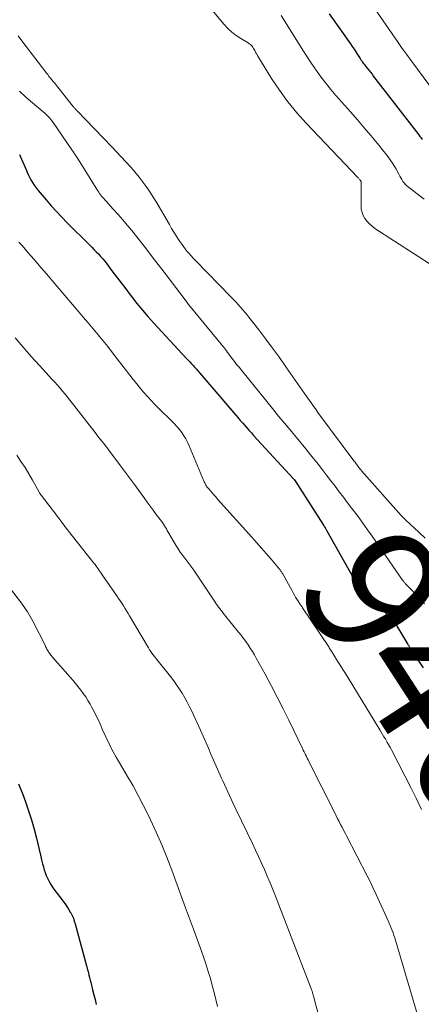
# Model space of a CAD drawing. Units: feet. Extents: x 1975000 to 1980012, y 600000 to 605000.
# Drawn here: x 1975252 to 1975313, y 602331 to 602481 of the extents above; entities that cross this region are included whole.
import ezdxf
from ezdxf.enums import TextEntityAlignment as Align

# ---------------------------------------------------------------- set-up
doc = ezdxf.new("R2010")
doc.units = ezdxf.units.FT
doc.header["$LTSCALE"] = 100
doc.header["$MEASUREMENT"] = 0
for name, color, linetype, lineweight in [('CONTOUR INDEX', 32, 'Continuous', 25), ('CONTOUR INDEX LABEL', 7, 'Continuous', 15), ('CONTOUR INTERMEDIATE', 40, 'Continuous', 15)]:
    doc.layers.add(name, color=color, linetype=linetype, lineweight=lineweight)
doc.styles.add('slant', font='romans.shx', dxfattribs={"oblique": 14.999978})

msp = doc.modelspace()

# ---------------------------------------------------------------- linework, layer by layer
at = {"layer": 'CONTOUR INDEX', "flags": 128}
for points, elevation in [([(1975298.91, 602482.12), (1975302.12, 602477.51), (1975302.4, 602477.12), (1975302.67, 602476.72), (1975302.94, 602476.32), (1975303.2, 602475.91), (1975303.5, 602475.45), (1975303.62, 602475.28), (1975303.73, 602475.11), (1975303.85, 602474.94), (1975303.96, 602474.77), (1975304.08, 602474.6), (1975304.21, 602474.44), (1975304.33, 602474.28), (1975304.46, 602474.11), (1975304.69, 602473.82), (1975304.94, 602473.52), (1975305.18, 602473.21), (1975305.42, 602472.9), (1975305.66, 602472.59), (1975312.53, 602463.68), (1975312.71, 602463.45), (1975312.88, 602463.22), (1975313.06, 602462.98)], 920), ([(1975251.79, 602460.68), (1975252.08, 602460), (1975252.28, 602459.54), (1975252.47, 602459.08), (1975252.67, 602458.62), (1975252.86, 602458.16), (1975252.88, 602458.12), (1975253.07, 602457.68), (1975253.28, 602457.25), (1975253.51, 602456.83), (1975253.75, 602456.42), (1975254.02, 602456.02), (1975254.29, 602455.63), (1975254.59, 602455.25), (1975254.89, 602454.88), (1975255.81, 602453.81), (1975256.59, 602452.91), (1975257.39, 602452.04), (1975258.21, 602451.18), (1975259.04, 602450.33), (1975262.41, 602446.97), (1975262.76, 602446.62), (1975263.1, 602446.27), (1975263.44, 602445.92), (1975263.78, 602445.57), (1975264.11, 602445.21), (1975264.43, 602444.84), (1975264.74, 602444.46), (1975265.04, 602444.08), (1975265.84, 602443.02), (1975266.53, 602442.1), (1975267.23, 602441.18), (1975267.93, 602440.26), (1975268.62, 602439.34), (1975268.82, 602439.08), (1975269.63, 602438.05), (1975270.46, 602437.03), (1975271.32, 602436.04), (1975272.2, 602435.07), (1975277.15, 602429.71), (1975277.41, 602429.43), (1975277.67, 602429.15), (1975277.93, 602428.87), (1975278.18, 602428.59), (1975278.44, 602428.31), (1975278.69, 602428.03), (1975278.95, 602427.74), (1975279.19, 602427.46), (1975284.7, 602421.03), (1975285.03, 602420.65), (1975285.37, 602420.26), (1975285.7, 602419.88), (1975286.04, 602419.49), (1975286.38, 602419.11), (1975286.72, 602418.73), (1975287.06, 602418.36), (1975287.4, 602417.98), (1975293.47, 602411.37), (1975293.57, 602411.26), (1975293.59, 602411.23), (1975293.6, 602411.21), (1975293.61, 602411.2), (1975298.03, 602404.3), (1975298.06, 602404.26), (1975298.09, 602404.21), (1975298.13, 602404.16), (1975298.16, 602404.11), (1975298.19, 602404.06), (1975298.23, 602404.01), (1975298.26, 602403.96), (1975298.29, 602403.91), (1975298.34, 602403.83), (1975298.39, 602403.74), (1975298.44, 602403.64), (1975298.5, 602403.55), (1975298.55, 602403.46), (1975302.36, 602396.71), (1975303.1, 602395.54), (1975303.91, 602394.43), (1975304.82, 602393.41), (1975305.81, 602392.44), (1975307.54, 602390.9), (1975307.72, 602390.74), (1975307.89, 602390.59), (1975308.06, 602390.43), (1975308.24, 602390.27), (1975308.4, 602390.11), (1975308.56, 602389.94), (1975308.7, 602389.76), (1975308.83, 602389.56), (1975310.82, 602386.27), (1975310.88, 602386.16), (1975310.94, 602386.06), (1975311, 602385.96), (1975311.07, 602385.86), (1975311.13, 602385.76), (1975311.19, 602385.66), (1975311.26, 602385.56), (1975311.32, 602385.47), (1975312.69, 602383.38), (1975313.19, 602382.61)], 940), ([(1975251.64, 602364.96), (1975251.94, 602364.23), (1975252.22, 602363.5), (1975252.68, 602362.25), (1975253.16, 602360.88), (1975253.6, 602359.49), (1975253.99, 602358.1), (1975254.35, 602356.69), (1975254.96, 602354.13), (1975255.07, 602353.68), (1975255.17, 602353.24), (1975255.29, 602352.79), (1975255.4, 602352.34), (1975255.52, 602351.9), (1975255.67, 602351.47), (1975255.84, 602351.04), (1975256.03, 602350.63), (1975256.13, 602350.42), (1975256.4, 602349.91), (1975256.69, 602349.42), (1975257.01, 602348.94), (1975257.35, 602348.48), (1975258.36, 602347.17), (1975258.67, 602346.76), (1975258.96, 602346.34), (1975259.24, 602345.9), (1975259.5, 602345.46), (1975259.56, 602345.35), (1975259.77, 602344.94), (1975259.96, 602344.53), (1975260.11, 602344.11), (1975260.25, 602343.68), (1975261.98, 602337.32), (1975262, 602337.21), (1975262.03, 602337.11), (1975262.06, 602337), (1975262.09, 602336.89), (1975262.12, 602336.78), (1975262.14, 602336.67), (1975262.17, 602336.56), (1975262.2, 602336.46), (1975262.33, 602335.9), (1975262.43, 602335.52), (1975262.52, 602335.14), (1975262.62, 602334.75), (1975262.72, 602334.37), (1975262.9, 602333.66), (1975263.09, 602332.91), (1975263.27, 602332.17), (1975263.45, 602331.43)], 960)]:
    msp.add_lwpolyline(points, dxfattribs=dict(at, elevation=elevation))
at = {"layer": 'CONTOUR INTERMEDIATE', "flags": 128}
for points, elevation in [([(1975278.55, 602485.76), (1975282.93, 602480.49), (1975283.49, 602479.87), (1975284.1, 602479.3), (1975284.76, 602478.79), (1975285.46, 602478.33), (1975286.58, 602477.67), (1975286.74, 602477.56), (1975286.9, 602477.44), (1975287.04, 602477.31), (1975287.17, 602477.17), (1975287.29, 602477.01), (1975287.4, 602476.85), (1975287.5, 602476.68), (1975287.59, 602476.51), (1975287.64, 602476.41), (1975287.75, 602476.18), (1975287.86, 602475.96), (1975287.99, 602475.74), (1975288.12, 602475.52), (1975290.13, 602472.27), (1975291.32, 602470.47), (1975292.59, 602468.72), (1975293.96, 602467.06), (1975295.4, 602465.45), (1975303.26, 602457.2), (1975303.34, 602457.13), (1975303.41, 602457.05), (1975303.48, 602456.97), (1975303.55, 602456.89), (1975303.62, 602456.81), (1975303.66, 602456.77), (1975303.68, 602456.73), (1975303.7, 602456.68), (1975303.72, 602456.63), (1975303.73, 602456.58), (1975303.74, 602456.53), (1975303.74, 602456.48), (1975303.75, 602456.43), (1975303.74, 602452.93), (1975303.78, 602452.41), (1975303.89, 602451.9), (1975304.08, 602451.42), (1975304.33, 602450.96), (1975304.66, 602450.53), (1975305.01, 602450.14), (1975305.41, 602449.79), (1975305.84, 602449.47), (1975314.84, 602443.65)], 928), ([(1975291.6, 602481.87), (1975294.22, 602477.63), (1975294.88, 602476.59), (1975295.54, 602475.56), (1975296.22, 602474.54), (1975296.91, 602473.53), (1975297.62, 602472.53), (1975298.36, 602471.55), (1975299.14, 602470.6), (1975299.93, 602469.67), (1975302.18, 602467.13), (1975303.21, 602465.95), (1975304.24, 602464.76), (1975305.25, 602463.57), (1975306.25, 602462.36), (1975307.23, 602461.18), (1975307.72, 602460.55), (1975308.19, 602459.91), (1975308.62, 602459.24), (1975309.02, 602458.55), (1975309.48, 602457.69), (1975309.64, 602457.42), (1975309.79, 602457.15), (1975309.95, 602456.89), (1975310.12, 602456.62), (1975310.29, 602456.37), (1975310.49, 602456.13), (1975310.71, 602455.92), (1975310.95, 602455.72), (1975313.36, 602453.9)], 924), ([(1975305.74, 602483.02), (1975309.39, 602477.73), (1975309.59, 602477.44), (1975309.8, 602477.14), (1975310.01, 602476.85), (1975310.22, 602476.56), (1975310.36, 602476.37), (1975310.64, 602475.98), (1975310.92, 602475.6), (1975311.21, 602475.21), (1975311.49, 602474.83), (1975314.9, 602470.2)], 916), ([(1975251.55, 602478.73), (1975252.11, 602478), (1975255.92, 602473.03), (1975256.06, 602472.85), (1975256.2, 602472.67), (1975256.34, 602472.49), (1975256.48, 602472.31), (1975256.68, 602472.06), (1975256.72, 602472.01), (1975256.77, 602471.96), (1975256.81, 602471.91), (1975256.85, 602471.86), (1975256.9, 602471.8), (1975256.94, 602471.75), (1975256.99, 602471.7), (1975257.03, 602471.65), (1975259.9, 602468.05), (1975259.98, 602467.96), (1975260.06, 602467.87), (1975260.13, 602467.78), (1975260.21, 602467.69), (1975260.29, 602467.6), (1975260.37, 602467.51), (1975260.45, 602467.42), (1975260.54, 602467.34), (1975265.84, 602461.86), (1975266.55, 602461.1), (1975267.26, 602460.35), (1975267.96, 602459.58), (1975268.65, 602458.81), (1975269.05, 602458.35), (1975269.53, 602457.8), (1975270, 602457.23), (1975270.45, 602456.65), (1975270.89, 602456.06), (1975271.31, 602455.46), (1975271.72, 602454.85), (1975272.11, 602454.23), (1975272.49, 602453.6), (1975274.57, 602450.03), (1975274.91, 602449.46), (1975275.25, 602448.89), (1975275.61, 602448.33), (1975275.97, 602447.78), (1975276.19, 602447.45), (1975276.45, 602447.07), (1975276.72, 602446.69), (1975277, 602446.33), (1975277.29, 602445.97), (1975277.6, 602445.62), (1975277.9, 602445.28), (1975278.22, 602444.94), (1975278.53, 602444.6), (1975283.97, 602439.01), (1975284.33, 602438.64), (1975284.68, 602438.27), (1975285.03, 602437.89), (1975285.37, 602437.52), (1975285.71, 602437.13), (1975286.05, 602436.74), (1975286.37, 602436.35), (1975286.69, 602435.95), (1975288.19, 602434.01), (1975289.25, 602432.63), (1975290.29, 602431.24), (1975291.31, 602429.84), (1975292.31, 602428.42), (1975295.13, 602424.37), (1975295.38, 602424), (1975295.64, 602423.64), (1975295.89, 602423.28), (1975296.14, 602422.92), (1975296.4, 602422.56), (1975296.65, 602422.2), (1975296.91, 602421.84), (1975297.18, 602421.48), (1975302.64, 602414.13), (1975302.83, 602413.88), (1975303.01, 602413.64), (1975303.2, 602413.4), (1975303.38, 602413.15), (1975303.74, 602412.69), (1975303.81, 602412.61), (1975309.85, 602405.81), (1975310.07, 602405.57), (1975310.29, 602405.34), (1975310.52, 602405.11), (1975310.76, 602404.89), (1975310.99, 602404.67), (1975311.23, 602404.46), (1975311.47, 602404.24), (1975311.7, 602404.02), (1975313.5, 602402.36)], 932), ([(1975251.77, 602470.35), (1975252.75, 602469.44), (1975253.75, 602468.56), (1975255.37, 602467.2), (1975255.58, 602467.02), (1975255.78, 602466.83), (1975255.98, 602466.64), (1975256.18, 602466.44), (1975256.36, 602466.23), (1975256.54, 602466.02), (1975256.71, 602465.8), (1975256.88, 602465.57), (1975259.73, 602461.41), (1975259.76, 602461.35), (1975259.8, 602461.3), (1975259.83, 602461.25), (1975259.87, 602461.2), (1975259.91, 602461.15), (1975259.95, 602461.09), (1975259.98, 602461.04), (1975260.02, 602460.99), (1975260.11, 602460.86), (1975260.2, 602460.74), (1975260.28, 602460.62), (1975260.36, 602460.5), (1975260.44, 602460.38), (1975263.69, 602455.19), (1975263.82, 602454.98), (1975263.96, 602454.77), (1975264.11, 602454.58), (1975264.26, 602454.38), (1975264.42, 602454.19), (1975264.58, 602454), (1975264.75, 602453.81), (1975264.91, 602453.63), (1975266.04, 602452.4), (1975266.77, 602451.6), (1975267.48, 602450.79), (1975268.17, 602449.96), (1975268.85, 602449.12), (1975270.16, 602447.48), (1975271.08, 602446.32), (1975271.98, 602445.16), (1975272.88, 602443.99), (1975273.77, 602442.81), (1975277.42, 602437.98), (1975277.45, 602437.93), (1975277.49, 602437.88), (1975277.53, 602437.83), (1975277.57, 602437.78), (1975277.61, 602437.73), (1975277.64, 602437.68), (1975277.68, 602437.64), (1975277.72, 602437.59), (1975282.47, 602431.83), (1975282.63, 602431.63), (1975282.79, 602431.43), (1975282.95, 602431.23), (1975283.11, 602431.02), (1975283.26, 602430.82), (1975283.42, 602430.61), (1975283.58, 602430.41), (1975283.73, 602430.2), (1975284.11, 602429.69), (1975284.46, 602429.24), (1975284.81, 602428.78), (1975285.17, 602428.33), (1975285.53, 602427.88), (1975290.26, 602422.06), (1975290.98, 602421.18), (1975291.71, 602420.3), (1975292.44, 602419.42), (1975293.18, 602418.55), (1975293.91, 602417.68), (1975294.64, 602416.8), (1975295.36, 602415.91), (1975296.07, 602415.02), (1975297.21, 602413.58), (1975297.87, 602412.75), (1975298.51, 602411.92), (1975299.16, 602411.08), (1975299.8, 602410.24), (1975300.43, 602409.4), (1975301.07, 602408.56), (1975301.7, 602407.71), (1975302.34, 602406.87), (1975302.55, 602406.6), (1975303.28, 602405.62), (1975304.01, 602404.63), (1975304.72, 602403.63), (1975305.43, 602402.63), (1975310.06, 602395.97), (1975310.11, 602395.91), (1975310.15, 602395.84), (1975310.2, 602395.78), (1975310.25, 602395.71), (1975310.31, 602395.62), (1975310.33, 602395.6), (1975310.34, 602395.58), (1975310.36, 602395.56), (1975310.37, 602395.55), (1975310.44, 602395.48), (1975310.45, 602395.46), (1975310.47, 602395.45), (1975310.49, 602395.43), (1975310.5, 602395.41), (1975312.88, 602392.96), (1975313.42, 602392.37)], 936), ([(1975251.66, 602447.39), (1975252.15, 602446.85), (1975252.63, 602446.31), (1975253.11, 602445.77), (1975253.58, 602445.21), (1975254.25, 602444.42), (1975255.06, 602443.48), (1975255.87, 602442.53), (1975256.67, 602441.58), (1975257.48, 602440.63), (1975260.7, 602436.87), (1975261.46, 602435.98), (1975262.22, 602435.08), (1975262.97, 602434.19), (1975263.72, 602433.29), (1975264.46, 602432.39), (1975265.2, 602431.48), (1975265.93, 602430.56), (1975266.64, 602429.64), (1975268.56, 602427.13), (1975269.08, 602426.46), (1975269.6, 602425.81), (1975270.14, 602425.16), (1975270.68, 602424.52), (1975271.23, 602423.88), (1975271.8, 602423.26), (1975272.38, 602422.66), (1975272.98, 602422.07), (1975274.94, 602420.16), (1975275.34, 602419.75), (1975275.73, 602419.32), (1975276.1, 602418.87), (1975276.45, 602418.41), (1975276.77, 602417.93), (1975277.07, 602417.44), (1975277.34, 602416.93), (1975277.58, 602416.4), (1975279.89, 602410.9), (1975279.95, 602410.77), (1975280.01, 602410.65), (1975280.07, 602410.52), (1975280.14, 602410.4), (1975280.21, 602410.28), (1975280.29, 602410.16), (1975280.37, 602410.05), (1975280.46, 602409.94), (1975280.82, 602409.54), (1975281.09, 602409.23), (1975281.36, 602408.92), (1975281.64, 602408.61), (1975281.91, 602408.3), (1975287.1, 602402.52), (1975287.84, 602401.68), (1975288.58, 602400.84), (1975289.31, 602399.99), (1975290.04, 602399.14), (1975291.33, 602397.61), (1975291.41, 602397.52), (1975291.48, 602397.42), (1975291.56, 602397.32), (1975291.62, 602397.22), (1975291.69, 602397.12), (1975291.76, 602397.02), (1975291.82, 602396.91), (1975291.88, 602396.81), (1975293.24, 602394.33), (1975293.42, 602394.02), (1975293.6, 602393.7), (1975293.79, 602393.39), (1975293.98, 602393.08), (1975294.21, 602392.7), (1975294.29, 602392.58), (1975294.37, 602392.46), (1975294.44, 602392.34), (1975294.53, 602392.23), (1975294.61, 602392.11), (1975294.69, 602391.99), (1975294.77, 602391.88), (1975294.85, 602391.76), (1975298.82, 602385.8), (1975298.91, 602385.66), (1975299.01, 602385.51), (1975299.1, 602385.37), (1975299.19, 602385.23), (1975299.28, 602385.08), (1975299.38, 602384.94), (1975299.47, 602384.79), (1975299.56, 602384.65), (1975300.18, 602383.66), (1975300.58, 602383.02), (1975300.98, 602382.38), (1975301.38, 602381.74), (1975301.77, 602381.1), (1975306.61, 602373.19), (1975306.82, 602372.85), (1975307.03, 602372.5), (1975307.23, 602372.15), (1975307.44, 602371.8), (1975307.51, 602371.68), (1975307.74, 602371.27), (1975307.97, 602370.86), (1975308.2, 602370.44), (1975308.42, 602370.03), (1975311.36, 602364.32), (1975312.17, 602362.7), (1975312.95, 602361.06)], 944), ([(1975251.11, 602432.8), (1975252.31, 602431.38), (1975253.54, 602429.99), (1975254.79, 602428.61), (1975256.75, 602426.49), (1975257.15, 602426.05), (1975257.55, 602425.61), (1975257.94, 602425.16), (1975258.32, 602424.71), (1975258.7, 602424.25), (1975259.08, 602423.79), (1975259.45, 602423.32), (1975259.81, 602422.85), (1975263.27, 602418.4), (1975263.53, 602418.06), (1975263.8, 602417.73), (1975264.06, 602417.39), (1975264.33, 602417.06), (1975264.6, 602416.73), (1975264.86, 602416.4), (1975265.12, 602416.06), (1975265.38, 602415.72), (1975267.16, 602413.33), (1975267.92, 602412.32), (1975268.67, 602411.3), (1975269.42, 602410.28), (1975270.16, 602409.26), (1975270.73, 602408.47), (1975271.19, 602407.84), (1975271.65, 602407.21), (1975272.12, 602406.59), (1975272.59, 602405.97), (1975273.18, 602405.19), (1975273.35, 602404.96), (1975273.52, 602404.72), (1975273.67, 602404.48), (1975273.83, 602404.24), (1975273.97, 602403.99), (1975274.12, 602403.75), (1975274.26, 602403.5), (1975274.41, 602403.25), (1975275.23, 602401.81), (1975275.55, 602401.27), (1975275.89, 602400.73), (1975276.24, 602400.22), (1975276.61, 602399.71), (1975277.06, 602399.11), (1975277.22, 602398.91), (1975277.38, 602398.7), (1975277.54, 602398.5), (1975277.7, 602398.29), (1975277.85, 602398.09), (1975278.01, 602397.88), (1975278.16, 602397.67), (1975278.3, 602397.46), (1975281.55, 602392.6), (1975281.72, 602392.36), (1975281.89, 602392.12), (1975282.06, 602391.87), (1975282.24, 602391.64), (1975282.41, 602391.4), (1975282.59, 602391.17), (1975282.78, 602390.93), (1975282.96, 602390.7), (1975285.11, 602388.05), (1975285.48, 602387.58), (1975285.85, 602387.1), (1975286.2, 602386.62), (1975286.55, 602386.13), (1975286.88, 602385.63), (1975287.2, 602385.12), (1975287.51, 602384.61), (1975287.8, 602384.08), (1975289.13, 602381.67), (1975290.07, 602379.93), (1975290.99, 602378.18), (1975291.88, 602376.41), (1975292.76, 602374.64), (1975294.83, 602370.37), (1975294.95, 602370.12), (1975295.07, 602369.87), (1975295.19, 602369.62), (1975295.31, 602369.37), (1975295.43, 602369.12), (1975295.55, 602368.87), (1975295.67, 602368.62), (1975295.79, 602368.37), (1975299.73, 602360.55), (1975299.96, 602360.11), (1975300.18, 602359.67), (1975300.41, 602359.24), (1975300.64, 602358.8), (1975300.86, 602358.37), (1975301.09, 602357.93), (1975301.32, 602357.5), (1975301.55, 602357.06), (1975304.69, 602350.98), (1975304.87, 602350.63), (1975305.04, 602350.29), (1975305.21, 602349.94), (1975305.38, 602349.58), (1975305.55, 602349.23), (1975305.71, 602348.88), (1975305.88, 602348.52), (1975306.04, 602348.17), (1975307.87, 602344.14), (1975308.03, 602343.78), (1975308.18, 602343.41), (1975308.33, 602343.05), (1975308.48, 602342.68), (1975308.61, 602342.31), (1975308.74, 602341.93), (1975308.86, 602341.56), (1975308.98, 602341.18), (1975312.69, 602328.65)], 948), ([(1975251.35, 602414.95), (1975251.99, 602414.03), (1975252.61, 602413.1), (1975253.19, 602412.14), (1975253.75, 602411.17), (1975254.78, 602409.32), (1975254.81, 602409.26), (1975254.84, 602409.21), (1975254.88, 602409.15), (1975254.91, 602409.1), (1975254.94, 602409.04), (1975254.98, 602408.99), (1975255.01, 602408.94), (1975255.05, 602408.89), (1975256.73, 602406.71), (1975256.98, 602406.38), (1975257.24, 602406.04), (1975257.49, 602405.71), (1975257.74, 602405.37), (1975258.04, 602404.98), (1975258.14, 602404.84), (1975258.25, 602404.7), (1975258.36, 602404.56), (1975258.46, 602404.42), (1975258.57, 602404.28), (1975258.68, 602404.14), (1975258.79, 602404.01), (1975258.89, 602403.87), (1975263.09, 602398.53), (1975263.26, 602398.32), (1975263.42, 602398.1), (1975263.58, 602397.88), (1975263.74, 602397.66), (1975263.9, 602397.44), (1975264.06, 602397.22), (1975264.21, 602397), (1975264.37, 602396.78), (1975266.59, 602393.55), (1975266.84, 602393.18), (1975267.09, 602392.81), (1975267.34, 602392.44), (1975267.58, 602392.06), (1975267.82, 602391.68), (1975268.05, 602391.3), (1975268.29, 602390.91), (1975268.52, 602390.53), (1975271.24, 602385.91), (1975271.4, 602385.65), (1975271.57, 602385.38), (1975271.74, 602385.13), (1975271.92, 602384.87), (1975272.11, 602384.62), (1975272.29, 602384.37), (1975272.48, 602384.12), (1975272.68, 602383.88), (1975274.76, 602381.28), (1975275.23, 602380.67), (1975275.68, 602380.04), (1975276.12, 602379.4), (1975276.53, 602378.75), (1975276.92, 602378.08), (1975277.3, 602377.4), (1975277.65, 602376.71), (1975277.98, 602376.01), (1975279.29, 602373.16), (1975279.7, 602372.24), (1975280.11, 602371.33), (1975280.51, 602370.41), (1975280.9, 602369.49), (1975281.3, 602368.57), (1975281.69, 602367.66), (1975282.1, 602366.74), (1975282.51, 602365.83), (1975282.69, 602365.43), (1975283.2, 602364.32), (1975283.71, 602363.21), (1975284.23, 602362.1), (1975284.76, 602361), (1975287.22, 602355.88), (1975287.68, 602354.89), (1975288.14, 602353.91), (1975288.59, 602352.92), (1975289.04, 602351.93), (1975289.47, 602350.93), (1975289.89, 602349.93), (1975290.3, 602348.92), (1975290.7, 602347.91), (1975296.09, 602333.95), (1975296.14, 602333.82), (1975296.19, 602333.69), (1975296.24, 602333.56), (1975296.28, 602333.42), (1975296.3, 602333.39), (1975296.34, 602333.27), (1975296.38, 602333.16), (1975296.41, 602333.04), (1975296.45, 602332.93), (1975296.48, 602332.81), (1975296.52, 602332.69), (1975296.55, 602332.58), (1975296.58, 602332.46), (1975298.15, 602326.67)], 952), ([(1975248.37, 602397.2), (1975252.06, 602392.44), (1975252.54, 602391.79), (1975252.99, 602391.13), (1975253.4, 602390.44), (1975253.78, 602389.73), (1975255.65, 602386.07), (1975255.73, 602385.92), (1975255.8, 602385.77), (1975255.88, 602385.62), (1975255.95, 602385.47), (1975256.03, 602385.32), (1975256.11, 602385.17), (1975256.2, 602385.03), (1975256.3, 602384.9), (1975256.33, 602384.86), (1975256.44, 602384.71), (1975256.56, 602384.56), (1975256.68, 602384.41), (1975256.81, 602384.26), (1975259.49, 602381.2), (1975259.91, 602380.71), (1975260.31, 602380.23), (1975260.71, 602379.73), (1975261.1, 602379.23), (1975261.48, 602378.72), (1975261.84, 602378.2), (1975262.17, 602377.66), (1975262.5, 602377.12), (1975262.8, 602376.57), (1975263.16, 602375.9), (1975263.5, 602375.23), (1975263.82, 602374.55), (1975264.12, 602373.85), (1975264.42, 602373.16), (1975264.73, 602372.47), (1975265.05, 602371.79), (1975265.39, 602371.11), (1975265.59, 602370.73), (1975266.04, 602369.86), (1975266.5, 602369.01), (1975266.98, 602368.16), (1975267.47, 602367.33), (1975268.22, 602366.08), (1975269.05, 602364.65), (1975269.85, 602363.21), (1975270.61, 602361.75), (1975271.34, 602360.28), (1975271.71, 602359.51), (1975272.58, 602357.62), (1975273.42, 602355.72), (1975274.2, 602353.8), (1975274.94, 602351.86), (1975277.05, 602346.12), (1975277.2, 602345.71), (1975277.35, 602345.3), (1975277.5, 602344.89), (1975277.65, 602344.49), (1975277.8, 602344.08), (1975277.95, 602343.67), (1975278.1, 602343.26), (1975278.24, 602342.85), (1975279.44, 602339.55), (1975279.81, 602338.51), (1975280.16, 602337.46), (1975280.49, 602336.41), (1975280.81, 602335.36), (1975281.11, 602334.3), (1975281.4, 602333.23), (1975281.66, 602332.16), (1975281.91, 602331.09)], 956)]:
    msp.add_lwpolyline(points, dxfattribs=dict(at, elevation=elevation))

# ---------------------------------------------------------------- texts
at = {"layer": 'CONTOUR INDEX LABEL', "style": 'slant', "oblique": 15}
msp.add_text('940', height=20, rotation=302.9385, dxfattribs=at).set_placement((1975314, 602381.37, 940), align=Align.MIDDLE_CENTER)

doc.saveas('drawing.dxf')
